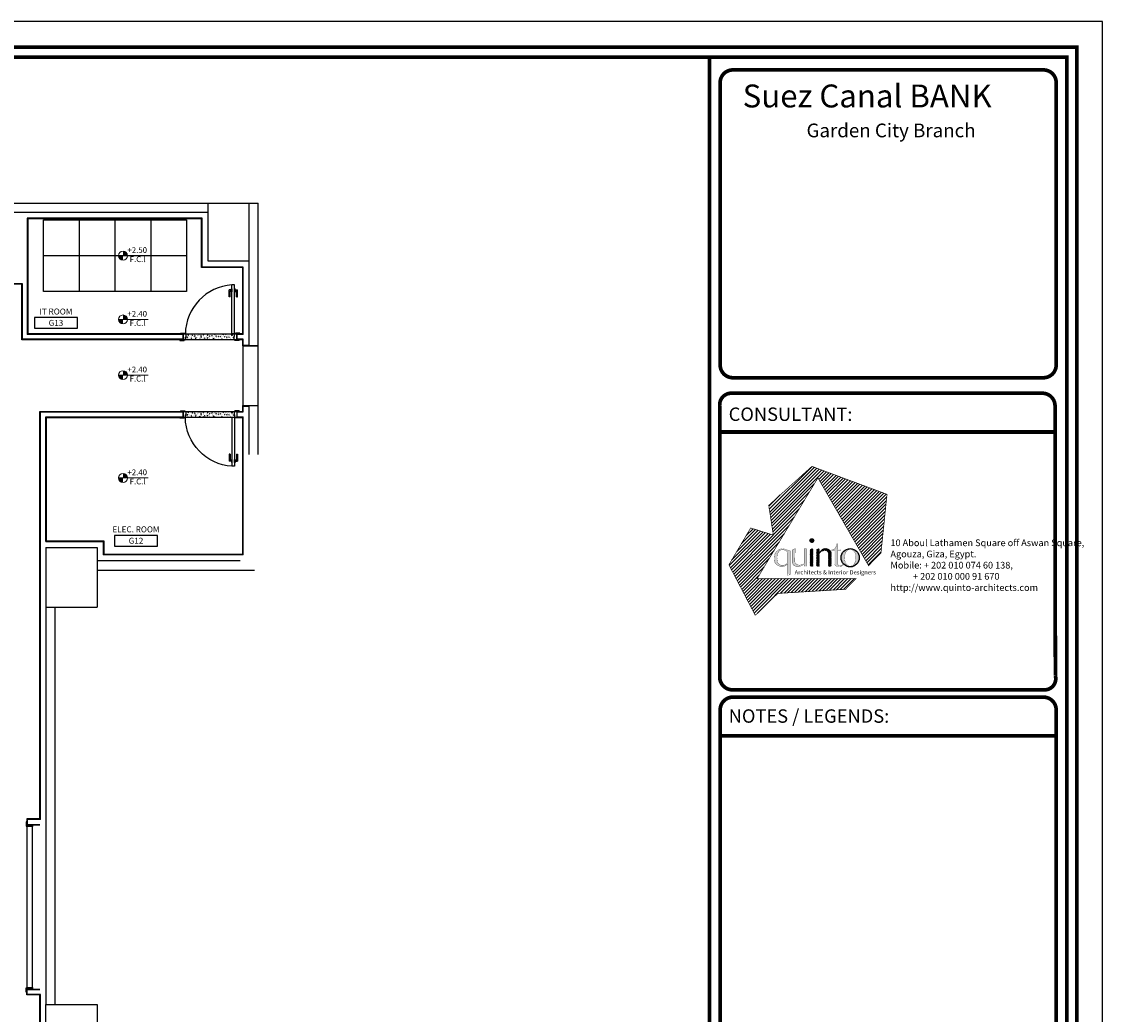
# Model space of a CAD drawing. Units: inches. Extents: x -102 to 514, y -198 to 34.
# Drawn here: x 494 to 512, y -91 to -75 of the extents above; entities that cross this region are included whole.
import ezdxf
from ezdxf.enums import TextEntityAlignment as Align

# ---------------------------------------------------------------- set-up
doc = ezdxf.new("R2010")
doc.units = ezdxf.units.IN
doc.header["$MEASUREMENT"] = 0
for name, color, linetype, lineweight in [('Banda', 7, 'Continuous', 5), ('Celling Level', 200, 'Continuous', 5), ('dim', 159, 'Continuous', 0), ('I-ANNO-NOTE', 3, 'Continuous', 18)]:
    doc.layers.add(name, color=color, linetype=linetype, lineweight=lineweight)
for name, color, linetype in [('exisit wall', 253, 'Continuous'), ('flooring', 11, 'Continuous'), ('glass accs', 8, 'Continuous'), ('Gypsum Board', 21, 'Continuous'), ('gypusm clading', 7, 'Continuous'), ('I-ANNO-RMID', 2, 'Continuous'), ('I-ELEV-0001', 1, 'Continuous'), ('I-ELEV-0002', 2, 'Continuous'), ('I-ELEV-0003', 3, 'Continuous'), ('I-TBLK-NOTE', 3, 'Continuous'), ('Marble', 22, 'Continuous'), ('Rose', 31, 'Continuous'), ('wooden works', 15, 'Continuous')]:
    doc.layers.add(name, color=color, linetype=linetype)
doc.styles.add('QUINTO_1-1', font='ARIALN.TTF', dxfattribs={"height": 2.5})
doc.styles.get("Standard").update_dxf_attribs({"font": 'arial.ttf'})
doc.styles.add('x-ref tittle block abdulrahman al halibi bal.1$1$RS', font='tahoma.ttf')
doc.styles.add('ZWR-E', font='arial.ttf')

# ---------------------------------------------------------------- blocks, each defined once
blk = doc.blocks.new('7al2')
at = {"layer": 'wooden works'}
for p, q in [((154.2047106688891, 11.41117171385089), (154.2047106688891, 11.4831717138509)), ((154.2147106688891, 11.4831717138509), (154.2047106688891, 11.4831717138509)), ((154.2147106688891, 11.4111717138509), (154.2047106688892, 11.4111717138509)), ((154.2147106688891, 11.4111717138509), (154.2147106688891, 11.49817171385089)), ((154.2597106688891, 11.4981717138509), (154.2147106688891, 11.49817171385089)), ((154.3147106688891, 11.4631717138509), (154.2147106688891, 11.4631717138509)), ((154.2597106688891, 11.4981717138509), (154.2597106688891, 11.5081717138509)), ((154.3147106688891, 11.5081717138509), (154.2597106688891, 11.5081717138509)), ((154.3147106688891, 11.4931717138509), (154.3147106688891, 11.5081717138509)), ((154.3247106688891, 11.4931717138509), (154.3147106688891, 11.4931717138509)), ((154.3147106688891, 11.4211717138509), (154.3147106688891, 11.4931717138509)), ((154.3247106688891, 11.4211717138509), (154.3147106688891, 11.4211717138509)), ((154.3247106688891, 11.4211717138509), (154.3247106688891, 11.4931717138509))]:
    blk.add_line(p, q, dxfattribs=at)
blk = doc.blocks.new('door handle')
at = {"layer": 'glass accs'}
for p, q in [((95.3374797060169, 11.95078608592634), (95.33747970601688, 12.06828608592634)), ((95.37497970601687, 12.06828608592634), (95.33747970601688, 12.06828608592634)), ((95.35247970601688, 11.95078608592634), (95.35247970601688, 12.05328608592634)), ((95.37497970601687, 12.05328608592634), (95.35247970601688, 12.05328608592634)), ((95.35247970601688, 11.95078608592634), (95.3374797060169, 11.95078608592634))]:
    blk.add_line(p, q, dxfattribs=at)
blk.add_lwpolyline([(95.37497970601687, 12.08578608592634), (95.38497970601688, 12.08578608592634), (95.38497970601688, 12.03578608592634), (95.37497970601687, 12.03578608592634)], close=True, dxfattribs=at)
blk = doc.blocks.new('WOODEN DOOR')
at = {"layer": 'wooden works'}
for p, q in [((-81.69483699451851, 15.31209019129535), (-82.5148369945185, 15.31209019129535)), ((-82.5148369945185, 15.31209019129535), (-82.5148369945185, 15.26709019129535)), ((-81.69483699451851, 15.26709019129535), (-82.5148369945185, 15.26709019129535)), ((-81.69483699451851, 15.31209019129535), (-81.69483699451851, 15.26709019129535))]:
    blk.add_line(p, q, dxfattribs=at)
blk.add_arc((-81.68281752554364, 15.31968361582724), 0.8336800735637169, 183.6169553865234, 269.1739172783311, dxfattribs=at)
at = {"layer": 'wooden works', "extrusion": (0, 0, -1), "zscale": -1, "rotation": 270}
blk.add_blockref('door handle', (70.36305090859213, 110.6970698973122), dxfattribs=at)
at = {"layer": 'wooden works', "rotation": 90}
blk.add_blockref('door handle', (-70.36305090859216, -80.11788951472153), dxfattribs=at)
blk = doc.blocks.new('level')
at = {"layer": 'Celling Level', "ltscale": 0.2}
h = blk.add_hatch(color=256, dxfattribs=at)
h.paths.add_polyline_path([(-192.2544014476407, 121.5675884365237, 0.4142135623730951), (-192.3169014476407, 121.5050884365237), (-192.2544014476407, 121.5050884365237)])
h.paths.add_polyline_path([(-192.1919014476407, 121.5050884365237), (-192.2544014476407, 121.5050884365237), (-192.2544014476407, 121.4425884365237, 0.4142135623730951)])
blk.add_line((-192.6058097778987, 121.5050884365237, 0.1528995359906571), (-192.1919014476407, 121.5050884365237, 0.1528995359906571), dxfattribs=at)
blk.add_circle((-192.2544014476407, 121.5050884365237, 0.1528995359906571), 0.0625, dxfattribs=at)
blk = doc.blocks.new('QUINTO LOGO')
h = blk.add_hatch()
h.set_pattern_fill('ANSI31', color=1, scale=0.03399380493976673, style=0)
h.set_pattern_definition([(45, (-19713.27416689527, -13756.89750188649), (-0.07631826872219302, 0.07631826872219302), [])])
h.paths.add_polyline_path([(-2.164370698033636, -25.3364777860387), (-2.164370698033636, -20.5183962857497), (-1.444489473435624, -20.28336309484172), (-1.444489473435624, -25.33647778603716)])
edge = h.paths.add_edge_path()
edge.add_arc((-1.752734588150744, -17.965809527847), 0.5371976188517761, 0, 360)
edge = h.paths.add_edge_path()
edge.add_line((-0.3370348222206019, -25.3364777860387), (0.3828464023773677, -25.3364777860387))
edge.add_line((0.3828464023773677, -25.3364777860387), (0.3828464023773677, -21.63871862616537))
edge.add_arc((2.981676936314486, -23.76882769695493), 3.36025070457305, 122.83076000498431, 140.6605353801189, ccw=False)
edge.add_arc((1.855638229610136, -22.09953071292404), 1.347717215151316, 72.62049773426861, 121.0807352304098, ccw=False)
edge.add_arc((1.930319900026205, -21.86831884734846), 1.104755646869562, 8.53136397148711, 72.73508377397422, ccw=False)
edge.add_line((3.022851208732007, -21.7044274845872), (3.022851208732007, -25.33647778603876))
edge.add_line((3.022851208732007, -25.3364777860387), (3.796929625214347, -25.3364777860387))
edge.add_line((3.796929625214347, -25.3364777860387), (3.79692962521132, -21.45594208642348))
edge.add_arc((2.650533312481059, -21.5382078954554), 1.149344234412477, 4.104529767516167, 54.7402758853675)
edge.add_arc((2.192796953020235, -22.33603398325045), 2.066871649004663, 57.14745550228029, 108.7264942217787)
edge.add_arc((2.399320826097721, -22.55941327219568), 2.348000296602437, 111.7506836344213, 149.1826733595757)
edge.add_line((0.3828464023773677, -21.35652662278653), (0.3828464023773677, -20.28336309484172))
edge.add_line((0.3828464023773677, -20.28336309484172), (-0.3370348222206019, -20.51839628574976))
edge.add_line((-0.3370348222206019, -20.5183962857497), (-0.3370348222206019, -25.3364777860387))
at = {"layer": 'I-ELEV-0001'}
h = blk.add_hatch(color=256, dxfattribs=at)
h.paths.add_polyline_path([(-7.963120352076018, -20.8734645566098, -0.0171886651691991), (-9.62307233253918, -20.36396568873386, 0.1821981913450339), (-10.87156331195507, -20.43410694651811, 0.0838409593658695), (-11.76284652818936, -21.000545306189, 0.1520440724847877), (-12.443884726981, -22.08273276952997, 0.0625994859562147), (-12.59418724412049, -23.1902724695845, 0.3819372016436546), (-10.65264287607002, -25.39335942614184, 0.2689395627319224), (-8.719345510745114, -24.65659238367545), (-8.719345510748212, -27.3934328814093), (-7.963120352076018, -27.70236190753877)])
h.paths.add_polyline_path([(-8.718560081914461, -24.41605048347168, -0.124696215694126), (-9.542332119950444, -24.9434104854468, -0.1594982719704964), (-10.74264587980173, -24.9494061524934, -0.2690648775687998), (-11.52911004845313, -24.07724964421431, -0.090576266916858), (-11.59162304310686, -22.16172644346841, -0.0675052055540651), (-11.44817517758538, -21.60485984664052, -0.3663039872443042), (-9.93811684804399, -20.61755305311436, -0.1792729883571803), (-8.850793616770517, -21.15096297193867, -0.1923049372378097), (-8.718560081914461, -21.48206050733529)], flags=16)
h.paths.add_polyline_path([(-6.530964314353028, -20.26915892064625), (-7.379477930851579, -20.68374886926529), (-7.379477930848509, -24.19337495441061, 0.2246067630414331), (-6.896579402679635, -25.04959881452805, 0.2196595448089285), (-5.322651428681453, -25.36860177865907, 0.0747149181880515), (-3.965394708014557, -24.8239243424573), (-3.965394708014557, -25.3364777860387), (-3.24551348341663, -25.3364777860387), (-3.24551348341663, -20.31283925481699), (-3.965394708014557, -20.31283925481699), (-3.965394708014557, -24.6096172898487, -0.0068646943891141), (-4.742433730700611, -24.89148972721898, -0.1687039600781757), (-5.840748846426933, -24.89148972721898, -0.2859662188872552), (-6.605399514369239, -23.94488955626855)])
h.paths.add_polyline_path([(5.579779065585171, -20.8329861954723, -0.4142135623730951), (5.669440157253931, -20.74332510380356), (6.545749423352319, -20.74332510380356), (6.545749423352319, -20.56473335705658), (5.669440157253931, -20.56473335705658, -0.4142135623730951), (5.579779065585171, -20.47507226538784), (5.579779065585171, -18.87001394160239), (5.36992676256726, -18.87001394160239, -0.1298639940517683), (4.954692047411612, -20.13010893717791, -0.213906303544923), (4.002209557925752, -20.61396173986998, 0.3501057017289368), (3.863474265388561, -20.73615769474412), (4.71293614599972, -20.73615769474412, -0.4142135623730951), (4.802597237668479, -20.82581878641292), (4.802597237668479, -24.64822390722304, 0.3467495375943621), (5.693237830308959, -25.44691066829205, 0.0557444221697604), (6.505799656918398, -25.40795405005338, 0.172468796166181), (7.220749204192273, -25.01657928694993, 0.7954942094600069), (7.075657864817259, -24.85561964510839, -0.1833143538891933), (6.167137025670129, -25.06925973279579, -0.3832306272979815), (5.579779065585171, -24.51835836813711)])
h.paths.add_polyline_path([(11.85361583463852, -22.88592388958085, 1), (6.63656378082807, -22.88592388958085, 1)])
h.paths.add_polyline_path([(7.623286376378729, -22.88592388958085, -0.1436271481867031), (8.118200996056245, -21.10121194094819, -0.2211510001779589), (9.245089807733294, -20.46840703148382, -0.221151000177969), (10.37197861941026, -21.10121194094819, -0.1436271481867095), (10.86689323908786, -22.88592388958085, -0.1436271481867166), (10.37197861941026, -24.67063583821351, -0.2211510001779887), (9.245089807733294, -25.30344074767788, -0.2211510001779839), (8.118200996056245, -24.67063583821351, -0.1436271481867124)], flags=16)
at = {"layer": 'I-ELEV-0002'}
h = blk.add_hatch(dxfattribs=at)
h.set_pattern_fill('ANSI31', color=9, scale=5.328352305943043)
h.set_pattern_definition([(45, (-81.24799488688905, -517.5325416469043), (-0.4709642560104129, 0.4709642560104129), [])])
h.paths.add_polyline_path([(10.89821715095552, -28.8583536778973), (-17.42800875689567, -28.8583536778973), (0, 0), (14.50768705193684, -25.15077287599092), (18.0612160662437, -21.50065351943965), (19.78996734192275, -4.718319087721284), (-1.732155597201498, 3.292444757074122), (-14.09159494943231, -7.868384611762565), (-12.78244040910762, -16.39783083367956), (-19.26664212201181, -14.36076304715459), (-25.50485189967333, -24.91401503728918), (-17.96247565294007, -39.35275954506244), (-11.48885378441469, -33.10379965327525), (7.91915281104626, -31.91839353341413)])
at = {"color": 0}
for points, const_width in [([(-1.215536969298981, -17.965809527847, 1.000000000002877), (-2.289932207002508, -17.965809527847, 0.9999999999971224), (-1.215536969298981, -17.965809527847, -694922274844.5023)], 0.03399380493976673), ([(-3.24551348341663, -20.31283925481699), (-3.24551348341663, -25.3364777860387), (-3.965394708014557, -25.3364777860387), (-3.965394708014557, -24.8239243424573, -0.0747149181880625), (-5.322651428681453, -25.36860177865907, -0.2196595448088972), (-6.896579402679635, -25.04959881452805, -0.2246067630414347), (-7.379477930848509, -24.19337495441061, -0.0722254070562199)], 0.06798760987953337), ([(-6.605399514369239, -23.94488955626855, 0.2859662188871093), (-5.840748846426933, -24.89148972721898, 0.1687039600783033), (-4.742433730700611, -24.89148972721898, 0.0068646943891124), (-3.965394708014557, -24.6096172898487), (-3.965394708014557, -20.31283925481699), (-3.24551348341663, -20.31283925481699)], 0.06798760987953337), ([(-0.3370348222206019, -25.3364777860387), (0.3828464023773677, -25.3364777860387), (0.3828464023773677, -21.63871862616537, -0.0779544047959061), (1.159885425063379, -20.94529082148875, -0.2146563551757668), (2.258200540789701, -20.81334049463089, -0.2877076141635916), (3.022851208732007, -21.7044274845872), (3.022851208732007, -25.3364777860387), (3.796929625214347, -25.3364777860387), (3.79692962521132, -21.45594208642348, 0.2246067630377145), (3.314031097042317, -20.5997182263277, 0.2289343177946686), (1.529225831850866, -20.37857854809761, 0.1647958434105566), (0.3828464023773677, -21.35652662278653), (0.3828464023773677, -20.28336309484172), (-0.3370348222206019, -20.5183962857497), (-0.3370348222206019, -25.3364777860387)], 0.03399380493976673), ([(5.579779065585171, -24.52552577719342), (5.579779065585171, -20.8329861954723, -0.4142135623730951), (5.669440157253931, -20.74332510380356), (6.545749423352319, -20.74332510380356), (6.545749423352319, -20.56473335705658), (5.669440157253931, -20.56473335705658, -0.4142135623730951), (5.579779065585171, -20.47507226538784), (5.579779065585171, -18.87001394160239), (5.36992676256726, -18.87001394160239, -0.1298639940517682), (4.954692047411612, -20.13010893717791, -0.2139063035450693), (4.002209557925752, -20.61396173986998, 0.3501057017275542), (3.863474265388561, -20.73615769474412), (4.71293614599972, -20.73615769474412, -0.4142135623730951), (4.802597237668479, -20.82581878641292), (4.802597237668479, -24.64822390722304, 0.3467495375944733), (5.693237830308959, -25.44691066829205, 0.0557444221696949), (6.505799656918398, -25.40795405005338, 0.1663828557858219), (7.201332587770622, -25.03783574191334, 0.9074120199795022), (7.075657864817259, -24.85561964510839, -0.1833143538889277), (6.167137025670129, -25.06925973279579, -0.3832306272979662), (5.579779065585171, -24.51835836813711)], 0.06798760987953337), ([(6.63656378082807, -22.88592388958085, -0.9999999999999998), (11.85361583463852, -22.88592388958085, -1), (6.63656378082807, -22.88592388958085, -1)], 0.06798760987953337)]:
    blk.add_lwpolyline(points, format="xyb", dxfattribs=dict(at, const_width=const_width))
at = {"color": 0, "const_width": 0.06798760987953337}
for points in [[(-7.963120352076018, -20.8734645566098), (-7.963120352076018, -27.70236190753877), (-8.719345510748212, -27.3934328814093), (-8.719345510745114, -24.65659238367545, -0.2689395627319214), (-10.65264287607002, -25.39335942614184, -0.3819372016436366), (-12.59418724412049, -23.1902724695845, -0.0625994859562294), (-12.443884726981, -22.08273276952997, -0.152044072484776), (-11.76284652818936, -21.000545306189, -0.0838409593658684), (-10.87156331195507, -20.43410694651811, -0.1821981913450416), (-9.62307233253918, -20.36396568873386, 0.0171886651691985)], [(-8.8507936120711, -21.15096297688541, 0.1792729893672277), (-9.93811684804399, -20.61755305311436, 0.3663039872443047), (-11.44817517758538, -21.60485984664052, 0.0675052055540628), (-11.59162304310686, -22.16172644346841, 0.090576266916846), (-11.52911004845313, -24.07724964421431, 0.2690648775694302), (-10.74264587979864, -24.9494061524934, 0.1594982719653797), (-9.542332119984394, -24.94341048545766, 0.1246962156987193), (-8.718560081914461, -24.41605048347168), (-8.718560081914461, -21.48206050733529, 0.1923049335575499)], [(7.623286376378729, -22.88592388958085, -0.1436271481867146), (8.118200996056245, -21.10121194094819, -0.2211510001779662), (9.245089807733294, -20.46840703148382, -0.2211510001779662), (10.37197861941026, -21.10121194094819, -0.1436271481867146), (10.86689323908786, -22.88592388958085, -0.1436271481867146), (10.37197861941026, -24.67063583821351, -0.2211510001779662), (9.245089807733294, -25.30344074767788, -0.2211510001779662), (8.118200996056245, -24.67063583821351, -0.1436271481867146)]]:
    blk.add_lwpolyline(points, format="xyb", close=True, dxfattribs=at)
at = {"color": 0}
for points, const_width in [([(-6.605399514369239, -23.94488955626855), (-6.530964314353028, -20.26915892064625), (-7.379477930851579, -20.68374886926529), (-7.379477930848509, -24.19337495440442)], 0.06798760987953337), ([(-2.164370698033636, -25.3364777860387), (-2.164370698033636, -20.5183962857497), (-1.444489473435624, -20.28336309484172), (-1.444489473435624, -25.33647778603716), (-2.164370698033636, -25.3364777860387)], 0.03399380493976673)]:
    blk.add_lwpolyline(points, dxfattribs=dict(at, const_width=const_width))
for centre, radius in [((-1.752734588150744, -17.965809527847), 0.5371976188517761), ((9.245089807733294, -22.88592388958085), 2.608526026905223)]:
    blk.add_circle(centre, radius, dxfattribs=at)
at = {"layer": 'I-ELEV-0003', "const_width": 0.2}
blk.add_lwpolyline([(10.89821715095552, -28.8583536778973), (-17.42800875689567, -28.8583536778973), (0, 0), (14.50768705193684, -25.15077287599092), (18.0612160662437, -21.50065351943965), (19.78996734192275, -4.718319087721284), (-1.732155597201498, 3.292444757074122), (-14.09159494943231, -7.868384611762565), (-12.78244040910762, -16.39783083367956), (-19.26664212201181, -14.36076304715459), (-25.50485189967333, -24.91401503728918), (-17.96247565294007, -39.35275954506244), (-11.48885378441469, -33.10379965327525), (7.91915281104626, -31.91839353341413)], close=True, dxfattribs=at)
at = {"layer": 'I-ELEV-0003'}
blk.add_text('Architects & Interior Designers', height=1.212121212121211, dxfattribs=at).set_placement((-6.67441014753939, -27.6569683168313))
blk = doc.blocks.new('*U3')
blk.add_lwpolyline([(-9, 0), (9, 0), (9, -4.5), (-9, -4.5)], close=True)
at = {"layer": 'I-ANNO-NOTE'}
for tag, p in [('RM-NAME-01', (0, 6.299999999999997)), ('RM-NAME-02', (0, 2.5)), ('RM-NO', (9.711482107377378e-08, -2.250000142822813))]:
    blk.add_attdef(tag, text='', height=2.5, dxfattribs=at).set_placement(p, align=Align.MIDDLE_CENTER)

msp = doc.modelspace()

# ---------------------------------------------------------------- hatches: boundary and pattern name
at = {"layer": 'Marble', "transparency": 33554572}
h = msp.add_hatch(dxfattribs=at)
h.set_pattern_fill('AR-CONC', color=256, scale=0.01)
h.set_pattern_definition([(49.99999999999999, (728.5812173653189, -52.87394706242179), (0.07172601826007535, -0.006275213498259511), [0.0075, -0.0825]), (355, (728.5812173653189, -52.87394706242179), (-0.0138751333613, 0.07521921337000119), [0.006, -0.066]), (100.45144446, (728.5871945334188, -52.8744699968218), (0.0578508846727112, 0.06894399909686294), [0.006374019199999988, -0.0701142111999998]), (46.18420000000002, (728.5812173653189, -52.85394706242178), (0.1067241330671572, -0.01655192807930765), [0.01124999999999998, -0.1237499999999998]), (96.63563549, (728.5901110398188, -52.8553263931218), (0.09346619456742283, 0.09741186007745505), [0.0095610342, -0.105171376]), (351.1841639899999, (728.5812173653189, -52.85394706242178), (0.09346619450547732, 0.09741186002699902), [0.009000000000000001, -0.0990000001]), (21, (728.5912173653189, -52.85894706242181), (0.05969070521184617, -0.04026188906653388), [0.0075, -0.0825]), (326.0000000000001, (728.5912173653189, -52.85894706242181), (0.02433153319215817, 0.0725150045046853), [0.006, -0.066]), (71.45144474, (728.596191590719, -52.8623022198218), (0.08402223767299712, 0.03225311528063538), [0.006374019000000001, -0.0701142112]), (37.50000000000001, (728.5812173653189, -52.87394706242179), (0.001215985531729067, 0.03328938538313115), [0, -0.0652, 0, -0.067, 0, -0.06625]), (7.499999999999999, (728.5812173653189, -52.87394706242179), (0.02630695374421486, 0.03944117118823603), [0, -0.0382, 0, -0.0637, 0, -0.02525]), (327.5, (728.5589173653188, -52.87394706242179), (0.0533822436172409, -0.002255487173437976), [0, -0.025, 0, -0.078, 0, -0.1035]), (317.5, (728.5489173653189, -52.87394706242179), (0.05831861693423862, 0.01001049823323177), [0, -0.0325, 0, -0.0518, 0, -0.0735])])
h.paths.add_polyline_path([(497.5395846553422, -79.88603700907277), (496.7295846553409, -79.88603700907277), (496.7295846553409, -79.94103700907792), (496.7195846553408, -79.94103700907792), (496.7195846553408, -79.98603700907279), (497.5495846553422, -79.98603700907279), (497.5495846553422, -79.94103700907274), (497.5395846553422, -79.94103700907274)])
h = msp.add_hatch(dxfattribs=at)
h.set_pattern_fill('AR-CONC', color=256, scale=0.01)
h.set_pattern_definition([(49.99999999999999, (728.5812173653189, -54.1739470624218), (0.07172601826007535, -0.006275213498259511), [0.0075, -0.0825]), (355, (728.5812173653189, -54.1739470624218), (-0.0138751333613, 0.07521921337000119), [0.006, -0.066]), (100.45144446, (728.5871945334188, -54.17446999682181), (0.0578508846727112, 0.06894399909686294), [0.006374019199999988, -0.0701142111999998]), (46.18420000000002, (728.5812173653189, -54.15394706242179), (0.1067241330671572, -0.01655192807930765), [0.01124999999999998, -0.1237499999999998]), (96.63563549, (728.5901110398188, -54.1553263931218), (0.09346619456742283, 0.09741186007745505), [0.0095610342, -0.105171376]), (351.1841639899999, (728.5812173653189, -54.15394706242179), (0.09346619450547732, 0.09741186002699902), [0.009000000000000001, -0.0990000001]), (21, (728.5912173653189, -54.15894706242181), (0.05969070521184617, -0.04026188906653388), [0.0075, -0.0825]), (326.0000000000001, (728.5912173653189, -54.15894706242181), (0.02433153319215817, 0.0725150045046853), [0.006, -0.066]), (71.45144474, (728.596191590719, -54.1623022198218), (0.08402223767299712, 0.03225311528063538), [0.006374019000000001, -0.0701142112]), (37.50000000000001, (728.5812173653189, -54.1739470624218), (0.001215985531729067, 0.03328938538313115), [0, -0.0652, 0, -0.067, 0, -0.06625]), (7.499999999999999, (728.5812173653189, -54.1739470624218), (0.02630695374421486, 0.03944117118823603), [0, -0.0382, 0, -0.0637, 0, -0.02525]), (327.5, (728.5589173653188, -54.1739470624218), (0.0533822436172409, -0.002255487173437976), [0, -0.025, 0, -0.078, 0, -0.1035]), (317.5, (728.5489173653189, -54.1739470624218), (0.05831861693423862, 0.01001049823323177), [0, -0.0325, 0, -0.0518, 0, -0.0735])])
h.paths.add_polyline_path([(497.5395846553422, -81.18603700907278), (496.7295846553409, -81.18603700907278), (496.7295846553409, -81.24103700907793), (496.7195846553408, -81.24103700907793), (496.7195846553408, -81.2860370090728), (497.5495846553422, -81.2860370090728), (497.5495846553422, -81.24103700907276), (497.5395846553422, -81.24103700907276)])

# ---------------------------------------------------------------- linework, layer by layer
at = {"layer": 'exisit wall'}
for p, q in [((494.3845846553408, -83.46818271124089), (495.2475846553506, -83.46818271124087)), ((494.3845846553408, -83.46818271124089), (494.3845846553409, -91.12636020527427)), ((495.2475846553506, -83.46818271124087), (495.2475846553506, -84.46818271124087)), ((497.6395846553373, -83.69174888721629), (495.2475846553506, -83.69174888721629)), ((497.8835508772849, -83.85174888721615), (495.2475846553506, -83.85174888721615)), ((494.3845846553409, -84.46818271124089), (495.2475846553506, -84.46818271124087)), ((494.5345846553408, -84.46818271124089), (494.5345846553408, -91.12636020527427))]:
    msp.add_line(p, q, dxfattribs=at)
at = {"layer": 'flooring'}
msp.add_lwpolyline([(461.4499407587485, -74.65365877489512), (461.4499407587485, -110.4737011067509), (512.0920695727531, -110.4737011067509), (512.0920695727531, -74.65365877489512)], close=True, dxfattribs=at)
at = {"layer": 'flooring', "const_width": 0.06188207772505649}
for points in [[(461.8758627840856, -75.07958080026856), (461.8758627840856, -110.047779081392), (511.6661475474378, -110.047779081392), (511.6661475474378, -75.07958080026856)], [(462.0462315942408, -75.24994961042376), (462.0462315942408, -109.8774102713169), (511.4957787372899, -109.8774102713169), (511.4957787372899, -75.24994961042376)]]:
    msp.add_lwpolyline(points, close=True, dxfattribs=at)
for points in [[(505.5083079902164, -75.24994961042376), (505.5083079902164, -109.8774102713169)], [(505.6864088272981, -81.53119127719674), (505.6864088272981, -81.53119127719674), (511.3176779002373, -81.53119127720402)], [(505.6864088272981, -86.6242564812228), (505.6864088272981, -86.6242564812228), (511.3176779002373, -86.62425648123008)]]:
    msp.add_lwpolyline(points, dxfattribs=at)
for points in [[(505.6864088272981, -75.67587163578264), (505.6864088272908, -80.40868165246775, 0.414213562373095), (505.899369839963, -80.62164266513992), (511.104716887536, -80.62164266513992, 0.4142135623743143), (511.31767790023, -80.40868165246047), (511.3176779002373, -75.67587163578264, 0.414213562373095), (511.1047168875506, -75.46291062308865), (505.899369839963, -75.46291062308865, 0.4142135623718757)], [(511.1251619636299, -85.85204219276329, 0.4953121388142209), (511.3041434258542, -85.61709930584311), (511.2986609809508, -81.09444693995738, 0.414213562373095), (511.0856999682568, -80.88148592729249), (505.8803529206328, -80.88148592729249, 0.4563446509010006), (505.6795391237814, -81.09448764217359), (505.6795391237814, -85.63908118007657, 0.4142135623670017), (505.8925001364609, -85.85204219276329)], [(511.1047168875506, -85.97455113131855), (505.899369839963, -85.97455113131855, 0.4142135623719231), (505.6864088272981, -86.18751214401254), (505.6864088272908, -99.0274417088176, 0.4142135623749112), (505.899369839963, -99.2404027214825), (511.104716887536, -99.24040272148977, 0.4142135623814734), (511.3176779002227, -99.02744170880305), (511.3176779002373, -86.18751214401254, 0.414213562373095)]]:
    msp.add_lwpolyline(points, format="xyb", close=True, dxfattribs=at)
at = {"layer": 'gypusm clading'}
for p, q in [((472.0646124595802, -77.6960370090728), (497.9445846553408, -77.6960370090728)), ((497.1045846553408, -78.6660370090728), (497.1045846553408, -77.6960370090728)), ((497.7945846553408, -80.08603700907278), (497.7945846553408, -77.6960370090728)), ((497.9445846553408, -80.08603700907278), (497.9445846553408, -77.6960370090728)), ((488.5345846553408, -77.84603700907279), (497.1045846553408, -77.84603700907279)), ((497.0045846553408, -77.9460370090728), (494.0745846553408, -77.9460370090728)), ((494.0745846553408, -77.9460370090728), (494.0745846553408, -79.89603700907278)), ((496.9945846553408, -77.95603700907279), (494.0845846553408, -77.95603700907279)), ((494.0845846553408, -77.95603700907279), (494.0845846553408, -79.8860370090728)), ((494.9445846553408, -77.97636020527428), (494.9445846553408, -79.17636020527429)), ((495.5445846553408, -77.97636020527428), (495.5445846553408, -79.17636020527429)), ((496.1445846553407, -77.97636020527428), (496.1445846553407, -79.17636020527429)), ((496.9945846553408, -78.77603700907278), (496.9945846553408, -77.95603700907279)), ((497.0045846553408, -78.76603700907279), (497.0045846553408, -77.9460370090728)), ((496.7445846553408, -78.57636020527427), (494.3445846553408, -78.57636020527427)), ((497.6845846553408, -78.77603700907278), (496.9945846553408, -78.77603700907278)), ((497.6945846553408, -78.76603700907279), (497.0045846553408, -78.76603700907279)), ((497.7945846553408, -78.6660370090728), (497.1045846553408, -78.6660370090728)), ((497.6845846553408, -79.8860370090728), (497.6845846553408, -78.77603700907278)), ((497.6945846553408, -79.89603700907278), (497.6945846553408, -78.76603700907279)), ((493.9845846553408, -79.05603700907278), (493.4495846553408, -79.05603700907278)), ((493.9945846553408, -79.04603700907279), (493.4595846553408, -79.04603700907279)), ((493.9845846553408, -79.98603700907279), (493.9845846553408, -79.05603700907278)), ((493.9945846553408, -79.9760370090728), (493.9945846553408, -79.04603700907279)), ((496.6845846553408, -79.98603700907279), (493.9845846553408, -79.98603700907279)), ((496.6845846553408, -79.9760370090728), (493.9945846553408, -79.97603700907278)), ((496.6845846553408, -79.89603700907278), (494.0745846553408, -79.89603700907278)), ((496.6845846553408, -79.8860370090728), (494.0845846553408, -79.8860370090728)), ((496.6845846553408, -79.8860370090728), (496.6845846553408, -79.98603700907279)), ((497.6845846553408, -79.8860370090728), (497.5845846553408, -79.88603700907278)), ((497.5845846553408, -79.8860370090728), (497.5845846553408, -79.98603700907279)), ((497.6945846553408, -79.89603700907278), (497.5845846553408, -79.89603700907278)), ((497.6945846553408, -79.97603700907278), (497.5845846553408, -79.97603700907278)), ((497.6845846553408, -79.98603700907279), (497.5845846553408, -79.98603700907279)), ((497.6845846553408, -80.0860370090728), (497.6845846553408, -79.98603700907279)), ((497.6945846553408, -80.07603700907279), (497.6945846553408, -79.97603700907278)), ((497.6845846553408, -80.08603700907278), (497.9445846553408, -80.08603700907278)), ((497.6945846553408, -80.07603700907279), (497.7945846553408, -80.07603700907279)), ((497.6845846553408, -81.18603700907279), (497.6845846553408, -81.0860370090728)), ((497.6845846553408, -81.08603700907278), (497.9445846553408, -81.0860370090728)), ((497.6945846553408, -81.1960370090728), (497.6945846553408, -81.0960370090728)), ((497.6945846553408, -81.0960370090728), (497.7945846553408, -81.09603700907279)), ((497.7945846553408, -81.90979753937498), (497.7945846553408, -81.0860370090728)), ((497.9445846553408, -81.90979753937498), (497.9445846553408, -81.0860370090728)), ((494.2845846553408, -88.01636020527427), (494.2845846553408, -81.18603700907279)), ((494.2845846553408, -81.18603700907279), (496.6845846553408, -81.18603700907279)), ((494.2945846553408, -88.02636020527427), (494.2945846553408, -81.1960370090728)), ((494.2945846553408, -81.19603700907278), (496.6845846553408, -81.1960370090728)), ((494.3845846553408, -83.36818271124089), (494.3845846553408, -81.2760370090728)), ((494.3845846553408, -81.27603700907278), (496.6845846553408, -81.27603700907278)), ((494.3945846553408, -83.35618271124208), (494.3945846553408, -81.28603700907279)), ((494.3945846553408, -81.28603700907279), (496.6845846553408, -81.28603700907279)), ((496.6845846553408, -81.18603700907279), (496.6845846553408, -81.2860370090728)), ((497.5845846553408, -81.18603700907279), (497.6845846553408, -81.18603700907279)), ((497.5845846553408, -81.18603700907278), (497.5845846553408, -81.2860370090728)), ((497.5845846553408, -81.1960370090728), (497.6945846553408, -81.1960370090728)), ((497.5845846553408, -81.27603700907278), (497.6945846553408, -81.27603700907278)), ((497.5845846553408, -81.28603700907279), (497.6845846553408, -81.28603700907279)), ((497.6845846553408, -83.58174888721629), (497.6845846553408, -81.28603700907279)), ((497.6945846553408, -83.59174888721628), (497.6945846553408, -81.27603700907278)), ((494.3845846553408, -83.36818271124089), (495.3475846553505, -83.36818271124086)), ((494.3945846553408, -83.35618271124208), (495.3595846553457, -83.35618271124206)), ((495.3475846553505, -83.36818271124086), (495.3475846553505, -83.59174888721628)), ((495.3595846553457, -83.35618271124206), (495.3595846553457, -83.58174888721629)), ((497.6945846553408, -83.59174888721628), (495.3475846553505, -83.59174888721628)), ((497.6845846553408, -83.58174888721629), (495.3595846553457, -83.58174888721629)), ((494.2845846553408, -88.01636020527427), (494.2845846553408, -87.51636020527427)), ((494.2845846553408, -88.01636020527427), (494.0645846553408, -88.01636020527427)), ((494.0645846553408, -88.01636020527427), (494.0645846553408, -88.11636020527428)), ((494.2945846553408, -88.02636020527427), (494.0745846553408, -88.02636020527427)), ((494.0745846553408, -88.02636020527427), (494.0745846553408, -88.10636020527427)), ((494.0645846553408, -88.11636020527428), (494.2845846553408, -88.11636020527428)), ((494.0745846553408, -88.10636020527427), (494.2845846553408, -88.10636020527427)), ((494.0645846553408, -90.96636020527427), (494.0645846553408, -90.86636020527428)), ((494.0645846553408, -90.86636020527428), (494.2845846553408, -90.86636020527426)), ((494.0745846553408, -90.95636020527427), (494.0745846553408, -90.87636020527427)), ((494.0745846553408, -90.87636020527427), (494.2845846553408, -90.87636020527427)), ((494.2845846553408, -90.96636020527427), (494.0645846553408, -90.96636020527427)), ((494.2945846553408, -90.95636020527427), (494.0745846553408, -90.95636020527427)), ((494.2845846553408, -91.46636020527427), (494.2845846553408, -90.96636020527427)), ((494.2945846553408, -91.47636020527428), (494.2945846553408, -90.95636020527427))]:
    msp.add_line(p, q, dxfattribs=at)
for points in [[(494.3445846553408, -77.97636020527428), (496.7445846553408, -77.97636020527428), (496.7445846553408, -79.17636020527428), (494.3445846553408, -79.17636020527428)], [(494.3845846553408, -92.12636020527427), (494.3845846553408, -91.12636020527427), (495.2475846553506, -91.12636020527427), (495.2475846553506, -92.12636020527427)]]:
    msp.add_lwpolyline(points, close=True, dxfattribs=at)
at = {"layer": 'Marble'}
for p, q in [((494.0645846553408, -88.06636020527426), (494.0545846553408, -88.06636020527426)), ((494.0545846553408, -88.06636020527426), (494.0545846553408, -88.13636020527427)), ((494.0545846553408, -88.13636020527427), (494.0645846553408, -88.13636020527427)), ((494.0645846553408, -88.13636020527427), (494.0645846553408, -88.11636020527428)), ((494.0645846553408, -88.1433919127326), (494.0645846553408, -90.83932849781596)), ((494.1645846553408, -90.83932849781596), (494.1645846553408, -88.1433919127326)), ((494.0545846553408, -90.91636020527427), (494.0545846553408, -90.84636020527427)), ((494.0545846553408, -90.84636020527427), (494.0645846553408, -90.84636020527427)), ((494.0645846553408, -90.91636020527427), (494.0545846553408, -90.91636020527427)), ((494.0645846553408, -90.84636020527427), (494.0645846553408, -90.86636020527428))]:
    msp.add_line(p, q, dxfattribs=at)
for points in [[(496.6845846553408, -79.88603700907277), (497.5845846553423, -79.88603700907277), (497.5845846553423, -79.98603700907279), (496.6845846553408, -79.98603700907279)], [(497.9445846553408, -80.08603700907278), (497.6845846553408, -80.08603700907278), (497.6845846553408, -81.08603700907278), (497.9445846553408, -81.08603700907278)], [(496.6845846553408, -81.18603700907278), (497.5845846553423, -81.18603700907278), (497.5845846553423, -81.2860370090728), (496.6845846553408, -81.2860370090728)], [(494.0645846553408, -88.11636020527428), (494.1645846553408, -88.11636020527428), (494.1645846553408, -88.1433919127326), (494.0645846553408, -88.1433919127326)], [(494.0645846553408, -90.83932849781596), (494.1645846553408, -90.83932849781596), (494.1645846553408, -90.86636020527428), (494.0645846553408, -90.86636020527428)]]:
    msp.add_lwpolyline(points, close=True, dxfattribs=at)

# ---------------------------------------------------------------- block references
at = {"rotation": 270}
msp.add_blockref('WOODEN DOOR', (482.2374944640487, -161.5808740035913), dxfattribs=at)
at = {"xscale": -1, "rotation": 270}
msp.add_blockref('WOODEN DOOR', (482.2374944640487, 0.4087999854457109), dxfattribs=at)
at = {"layer": 'Gypsum Board', "xscale": -1.2, "yscale": 1.2, "zscale": 1.2}
for p in [(264.9738246816361, -224.3824663291027, -0.1834794431887885), (264.9738246816361, -225.4513188291171, -0.1834794431887885), (264.9733577007561, -226.3846961361266, -0.1834794431887885), (264.9738246816361, -228.1074663291027, -0.1834794431887885)]:
    msp.add_blockref('level', p, dxfattribs=at)
at = {"layer": 'Gypsum Board', "xscale": -1}
for p, rotation in [((485.2214129414899, -234.2007476779671), 270), ((509.0477563691932, 74.32867365981639), 90), ((485.2214129414899, -235.5007476779671), 270)]:
    msp.add_blockref('7al2', p, dxfattribs=dict(at, rotation=rotation))
at = {"layer": 'Gypsum Board', "rotation": 90}
msp.add_blockref('7al2', (509.0477563691932, -235.500747677962), dxfattribs=at)
at = {"layer": 'I-ANNO-RMID', "transparency": 33554687}
ref = msp.add_blockref('*U3', (494.5552378439967, -79.61226383178288), dxfattribs=dict(at, xscale=-0.04000000000000001, yscale=0.04000000000000001, zscale=0.04000000000000001))
ref.add_attrib('RM-NAME-02', 'IT ROOM', dxfattribs={"layer": 'I-ANNO-NOTE', "height": 0.1}).set_placement((494.5552378439967, -79.51226383178289), align=Align.MIDDLE_CENTER)
ref.add_attrib('RM-NO', 'G13', dxfattribs={"layer": 'I-ANNO-NOTE', "height": 0.1}).set_placement((494.5552378401121, -79.7022638374958), align=Align.MIDDLE_CENTER)
ref = msp.add_blockref('*U3', (495.8964982157037, -83.26339166002865), dxfattribs=dict(at, xscale=-0.04000000000000001, yscale=0.04000000000000001, zscale=0.04000000000000001))
ref.add_attrib('RM-NAME-02', 'ELEC. ROOM', dxfattribs={"layer": 'I-ANNO-NOTE', "height": 0.1}).set_placement((495.8964982157037, -83.16339166002865), align=Align.MIDDLE_CENTER)
ref.add_attrib('RM-NO', 'G12', dxfattribs={"layer": 'I-ANNO-NOTE', "height": 0.1}).set_placement((495.8964982118191, -83.35339166574155), align=Align.MIDDLE_CENTER)
at = {"layer": 'Rose', "transparency": 33554687, "xscale": 0.0585, "yscale": 0.0585, "zscale": 0.0585}
msp.add_blockref('QUINTO LOGO', (507.3250294845274, -82.29994544865932), dxfattribs=at)

# ---------------------------------------------------------------- texts
at = {"layer": 'Banda', "style": 'x-ref tittle block abdulrahman al halibi bal.1$1$RS'}
for s, p in [('CONSULTANT:', (505.8292207947437, -81.34557048596889)), ('NOTES / LEGENDS:', (505.8292207947437, -86.40399252593033))]:
    msp.add_text(s, height=0.2245440753826192, dxfattribs=at).set_placement(p)
at = {"layer": 'Celling Level', "ltscale": 0.2, "char_height": 0.096, "width": 0.7457284059640842, "attachment_point": 7, "style": 'ZWR-E'}
for s, insert in [('+2.50', (495.7539829787377, -78.55986060625136, 0.1834794431888134)), ('F.C.l', (495.791105534357, -78.71342144021028, 0.1834794431888134)), ('+2.40', (495.7539829787377, -79.62871310626579, 0.1834794431888134)), ('F.C.l', (495.791105534357, -79.78227394022471, 0.1834794431888134)), ('+2.40', (495.7535159978577, -80.56209041327537, 0.1834794431888134)), ('F.C.l', (495.790638553477, -80.71565124723429, 0.1834794431888134)), ('+2.40', (495.7539829787377, -82.2848606062514, 0.1834794431888134)), ('F.C.l', (495.791105534357, -82.43842144021032, 0.1834794431888134))]:
    msp.add_mtext(s, dxfattribs=dict(at, insert=insert))
at = {"layer": 'dim', "lineweight": 5}
for s, height, p in [('Suez Canal BANK', 0.3837086899912671, (506.0631809220635, -76.09189241910917, 5.14465907176898e-07)), ('Garden City Branch', 0.2302252139947602, (507.1340443789799, -76.59224863121472, 2.572329535884491e-07))]:
    msp.add_text(s, height=height, dxfattribs=at).set_placement(p)
at = {"layer": 'I-TBLK-NOTE', "transparency": 33554687, "insert": (508.5400977044833, -83.331863175211), "char_height": 0.1125, "attachment_point": 1, "style": 'QUINTO_1-1'}
msp.add_mtext_dynamic_manual_height_columns('\\pxql;10 Aboul Lathamen Square off Aswan Square,\\PAgouza, Giza, Egypt.\\PMobile: + 202 010 074 60 138,\\P           + 202 010 000 91 670\\Phttp://www.quinto-architects.com', width=58.96473969875933, gutter_width=1, heights=[0], dxfattribs=at)

doc.saveas('drawing.dxf')
